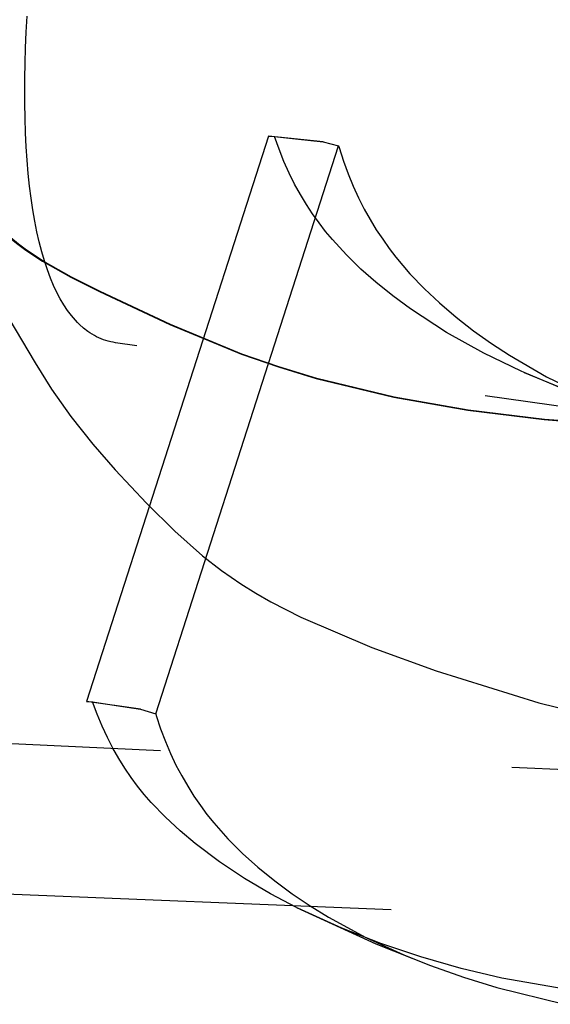
# Model space of a CAD drawing. Units: millimetres. Extents: x -4049487 to 51718, y -4711356 to 1306969.
# Drawn here: x -3351190 to -3330753, y -3238568 to -3200661 of the extents above; entities that cross this region are included whole.
import ezdxf

# ---------------------------------------------------------------- set-up
doc = ezdxf.new("R2010")
doc.units = ezdxf.units.MM
doc.header["$LTSCALE"] = 8
doc.header["$MEASUREMENT"] = 0
doc.linetypes.add('DASHED', pattern=[19.05, 12.7, -6.35])
doc.layers.add('Make2D$隐藏线$曲线', color=7, linetype='DASHED')
doc.layers.add('尺寸标注', color=3, linetype='Continuous')

# ---------------------------------------------------------------- blocks, each defined once
blk = doc.blocks.new('z20240513.B')
at = {"layer": 'Make2D$隐藏线$曲线', "color": 18, "lineweight": -3, "true_color": 0x000000}
for points in [[(11148.748, -10409.255), (11149.282, -10409.305), (11149.818, -10409.346), (11150.355, -10409.376), (11150.894, -10409.397), (11151.434, -10409.409), (11151.976, -10409.411), (11152.519, -10409.402), (11153.063, -10409.385), (11153.609, -10409.357), (11154.157, -10409.32), (11154.705, -10409.273), (11155.255, -10409.216), (11156.359, -10409.072), (11157.468, -10408.889), (11158.055, -10408.777), (11158.642, -10408.654), (11159.822, -10408.373), (11161.007, -10408.049), (11162.197, -10407.679), (11163.393, -10407.263), (11164.594, -10406.802), (11165.801, -10406.294), (11167.012, -10405.74), (11168.29, -10405.106), (11169.568, -10404.422), (11170.846, -10403.688), (11172.123, -10402.904), (11173.399, -10402.07), (11174.672, -10401.186), (11175.943, -10400.252), (11177.21, -10399.268), (11178.474, -10398.235), (11179.732, -10397.153), (11180.986, -10396.021), (11182.234, -10394.84), (11183.475, -10393.61), (11184.709, -10392.331), (11185.936, -10391.004), (11187.909, -10388.744), (11189.029, -10387.392), (11190.136, -10386.003), (11191.232, -10384.576), (11192.314, -10383.113)], [(11118.862, -10384.038), (11116.915, -10385.095), (11114.947, -10386.082), (11112.959, -10387.003), (11110.955, -10387.861), (11108.937, -10388.66), (11106.908, -10389.401), (11104.871, -10390.09), (11102.828, -10390.728), (11100.786, -10391.319), (11098.733, -10391.868), (11094.606, -10392.854), (11090.47, -10393.705), (11086.348, -10394.441)], [(11111.46, -10441.07), (11119.092, -10383.907)], [(11119.092, -10383.907), (11118.862, -10384.038)], [(11122.556, -10384.067), (11119.092, -10383.907)], [(11122.556, -10384.067), (11134.079, -10385.466)], [(11127.745, -10384.689), (11122.556, -10384.067)], [(11100.839, -10394.798), (11104.878, -10394.142), (11108.934, -10393.381), (11112.984, -10392.495), (11114.999, -10391.999), (11117.004, -10391.464), (11119.01, -10390.884), (11121.012, -10390.256), (11123.008, -10389.576), (11124.993, -10388.842), (11126.967, -10388.05), (11128.925, -10387.196), (11130.866, -10386.278), (11132.786, -10385.291)], [(11132.786, -10385.291), (11127.745, -10384.689)], [(11134.079, -10385.466), (11132.786, -10385.291)], [(10920.927, -10385.872), (11148.748, -10409.255)], [(11134.079, -10385.466), (11126.479, -10442.354)], [(11086.348, -10394.441), (11081.801, -10395.144), (11077.222, -10395.749), (11072.626, -10396.263), (11068.024, -10396.692), (11058.854, -10397.315), (11049.814, -10397.666)], [(11064.406, -10397.716), (11073.42, -10397.399), (11082.561, -10396.837), (11091.734, -10395.985), (11096.301, -10395.436), (11100.839, -10394.798)], [(11023.56, -10396.917), (11055.955, -10401.213)], [(11056.006, -10401.235), (11023.606, -10396.939)], [(11028.063, -10397.06), (11036.88, -10397.485), (11045.796, -10397.745), (11054.758, -10397.83), (11063.713, -10397.731)], [(11063.713, -10397.732), (11044.556, -10397.876), (11030.822, -10397.683)], [(11063.713, -10397.731), (11064.406, -10397.716)], [(11055.955, -10401.213), (11072.105, -10403.031), (11088.12, -10404.452)], [(11088.183, -10404.476), (11072.16, -10403.054), (11056.006, -10401.235)], [(11155.896, -10405.203), (11162.859, -10404.926), (11169.788, -10404.495), (11174.037, -10404.083), (11176.125, -10403.824), (11178.19, -10403.524), (11180.236, -10403.178), (11182.263, -10402.784), (11184.273, -10402.336), (11186.269, -10401.83)], [(11186.538, -10401.832), (11184.522, -10402.343), (11182.492, -10402.796), (11180.447, -10403.195), (11178.386, -10403.543), (11176.306, -10403.846), (11174.205, -10404.107), (11169.937, -10404.521), (11162.991, -10404.954), (11156.018, -10405.232)], [(11088.12, -10404.452), (11105.248, -10405.454), (11113.807, -10405.743), (11122.286, -10405.88)], [(11122.375, -10405.908), (11113.889, -10405.77), (11105.322, -10405.48), (11088.183, -10404.476)], [(11122.286, -10405.88), (11139.101, -10405.722), (11155.896, -10405.203)], [(11156.018, -10405.232), (11139.208, -10405.75), (11122.375, -10405.908)], [(11172.26, -10410.814), (11163.452, -10413.866)], [(10890.294, -10411.979), (11195.24, -10457.201)], [(11163.452, -10413.866), (11158.058, -10415.628), (11152.014, -10417.414), (11145.375, -10419.132), (11138.865, -10420.631)], [(11138.865, -10420.631), (11129.912, -10422.524), (11121.938, -10424.051)], [(11121.938, -10424.051), (11114.4, -10425.286), (11109.449, -10425.947), (11104.46, -10426.482)], [(11058.108, -10427.454), (11034.823, -10426.747), (11008.452, -10425.227)], [(11192.97, -10472.28), (10888.176, -10426.069)], [(11104.46, -10426.482), (11100.7, -10426.799), (11096.97, -10427.047), (11089.651, -10427.375), (11072.941, -10427.599)], [(11072.941, -10427.599), (11058.108, -10427.454)], [(11111.231, -10441.198), (11109.287, -10442.232), (11107.322, -10443.196), (11105.339, -10444.093), (11103.338, -10444.928), (11101.324, -10445.702), (11099.299, -10446.419), (11097.266, -10447.083), (11095.227, -10447.697), (11093.189, -10448.263), (11091.14, -10448.788), (11087.021, -10449.724), (11082.893, -10450.524), (11078.779, -10451.209)], [(11111.46, -10441.07), (11111.231, -10441.198)], [(11114.931, -10441.167), (11111.46, -10441.07)], [(11120.134, -10441.674), (11114.931, -10441.167)], [(11114.931, -10441.167), (11126.479, -10442.354)], [(11125.188, -10442.163), (11120.134, -10441.674)], [(11093.303, -10451.288), (11097.334, -10450.681), (11101.382, -10449.969), (11105.424, -10449.131), (11107.435, -10448.659), (11109.436, -10448.148), (11111.439, -10447.592), (11113.437, -10446.988), (11115.428, -10446.332), (11117.41, -10445.622), (11119.38, -10444.853), (11121.334, -10444.023), (11123.271, -10443.127), (11125.188, -10442.163)], [(11126.479, -10442.354), (11125.188, -10442.163)], [(10987.565, -10449.26), (11004.031, -10451.207), (11020.669, -10452.661)], [(11078.779, -10451.209), (11074.241, -10451.857), (11069.672, -10452.407), (11065.084, -10452.865), (11060.491, -10453.237), (11051.34, -10453.748), (11042.318, -10453.987)], [(11067.713, -10453.488), (11074.114, -10453.164), (11080.535, -10452.7), (11086.943, -10452.08), (11093.303, -10451.288)], [(11036.095, -10454.017), (11028.492, -10453.917), (11020.905, -10453.677), (11005.889, -10452.822)], [(11020.669, -10452.661), (11029.641, -10453.203), (11038.715, -10453.574), (11047.834, -10453.765), (11056.941, -10453.762)], [(11048.826, -10453.966), (11036.095, -10454.017)], [(11042.318, -10453.987), (11036.095, -10454.017)], [(11067.713, -10453.488), (11048.826, -10453.966)], [(11056.941, -10453.762), (11067.459, -10453.498)]]:
    blk.add_lwpolyline(points, dxfattribs=at)

msp = doc.modelspace()

# ---------------------------------------------------------------- block references
at = {"layer": '尺寸标注', "linetype": 'ByBlock', "lineweight": 9, "xscale": -177.3998836757382, "yscale": 401.2490636125585, "zscale": 177.3998836757382, "rotation": 338.7676510525034}
msp.add_blockref('z20240513.B', (8635.4, -36165.5), dxfattribs=at)

doc.saveas('drawing.dxf')
